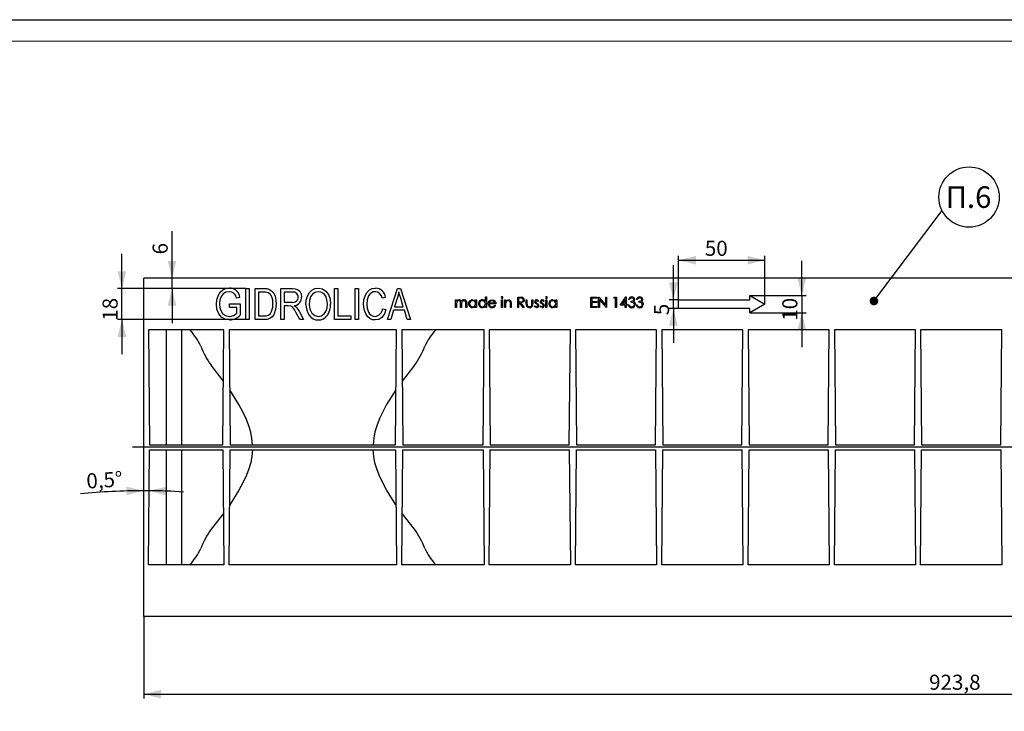
# Model space of a CAD drawing. Units: millimetres. Extents: x 0 to 841, y 0 to 594.
# Drawn here: x 200 to 429, y 434 to 594 of the extents above; entities that cross this region are included whole.
import ezdxf

# ---------------------------------------------------------------- set-up
doc = ezdxf.new("R2010")
doc.units = ezdxf.units.MM
doc.layers.add('FORMAT', color=7, linetype='Continuous')
doc.layers.add('THIN_LINE', color=7, linetype='Continuous')
doc.layers.add('THICK_LINE', color=7, linetype='Continuous', lineweight=15)
doc.styles.add('SLDTEXTSTYLE0', font='TXT', dxfattribs={"width": 0.75, "bigfont": 'bigfont'})
doc.styles.add('SLDTEXTSTYLE1', font='TXT', dxfattribs={"width": 0.75})
doc.dimstyles.new('SLDDIMSTYLE0', dxfattribs={"dimtxt": 3.5, "dimasz": 4, "dimexe": 0, "dimexo": 0.0625, "dimgap": 0.875, "dimtad": 2, "dimdec": 1, "dimlfac": 2.5, "dimrnd": 1e-09, "dimzin": 12, "dimdsep": 46, "dimtxsty": 'SLDTEXTSTYLE1', "dimsah": 1, "dimcen": 0.09, "dimadec": 0, "dimazin": 3, "dimtfac": 1, "dimtofl": 0, "dimtmove": 0, "dimatfit": 3, "dimfxl": 1, "dimfrac": 2, "dimtolj": 1, "dimtzin": 12, "dimarcsym": 0})
doc.dimstyles.new('SLDDIMSTYLE1', dxfattribs={"dimtxt": 3.5, "dimasz": 4, "dimexe": 0, "dimexo": 0.0625, "dimgap": 0.875, "dimtad": 2, "dimdec": 4, "dimlfac": 2.5, "dimzin": 12, "dimdsep": 46, "dimtxsty": 'SLDTEXTSTYLE1', "dimsah": 1, "dimcen": 0.09, "dimadec": 1, "dimazin": 3, "dimtfac": 1, "dimtofl": 0, "dimtmove": 0, "dimatfit": 3, "dimfxl": 1, "dimfrac": 2, "dimtolj": 1, "dimtzin": 12, "dimarcsym": 0})
doc.dimstyles.new('SLDDIMSTYLE11', dxfattribs={"dimtxt": 3.5, "dimasz": 4, "dimexe": 0, "dimexo": 0.0625, "dimgap": 0.875, "dimtad": 2, "dimdec": 1, "dimlfac": 2.5, "dimrnd": 1e-09, "dimzin": 12, "dimdsep": 46, "dimtxsty": 'SLDTEXTSTYLE1', "dimblk1": 'NONE', "dimblk2": 'NONE', "dimsah": 1, "dimcen": 0, "dimadec": 0, "dimazin": 3, "dimtfac": 1, "dimtofl": 0, "dimtmove": 0, "dimatfit": 3, "dimldrblk": 'NONE', "dimfxl": 1, "dimfrac": 2, "dimtolj": 1, "dimtzin": 12, "dimarcsym": 0})
doc.dimstyles.new('SLDDIMSTYLE16', dxfattribs={"dimtxt": 3.5, "dimasz": 4, "dimexe": 0, "dimexo": 0.0625, "dimgap": 0.875, "dimtad": 2, "dimlfac": 2.5, "dimrnd": 1e-09, "dimzin": 12, "dimdsep": 46, "dimtxsty": 'SLDTEXTSTYLE1', "dimblk1": 'NONE', "dimblk2": 'NONE', "dimsah": 1, "dimcen": 0, "dimadec": 0, "dimazin": 3, "dimtfac": 1, "dimtofl": 0, "dimtmove": 0, "dimatfit": 3, "dimldrblk": 'NONE', "dimfxl": 1, "dimfrac": 2, "dimtolj": 1, "dimtzin": 12, "dimarcsym": 0})
doc.dimstyles.new('SLDDIMSTYLE3', dxfattribs={"dimtxt": 3.5, "dimasz": 4, "dimexe": 0, "dimexo": 0.0625, "dimgap": 0.875, "dimtad": 2, "dimlfac": 2.5, "dimrnd": 1e-09, "dimzin": 12, "dimdsep": 46, "dimtxsty": 'SLDTEXTSTYLE1', "dimsah": 1, "dimcen": 0.09, "dimadec": 0, "dimazin": 3, "dimtfac": 1, "dimtmove": 0, "dimatfit": 0, "dimfxl": 1, "dimfrac": 2, "dimtolj": 1, "dimtzin": 12, "dimarcsym": 0})
doc.dimstyles.new('SLDDIMSTYLE5', dxfattribs={"dimtxt": 3.5, "dimasz": 4, "dimexe": 0, "dimexo": 0.0625, "dimgap": 0.875, "dimtad": 2, "dimlfac": 2.5, "dimrnd": 1e-09, "dimzin": 12, "dimdsep": 46, "dimtxsty": 'SLDTEXTSTYLE1', "dimsah": 1, "dimcen": 0.09, "dimadec": 0, "dimazin": 3, "dimtfac": 1, "dimtofl": 0, "dimtmove": 0, "dimatfit": 3, "dimfxl": 1, "dimfrac": 2, "dimtolj": 1, "dimtzin": 12, "dimarcsym": 0})
doc.dimstyles.new('SLDDIMSTYLE6', dxfattribs={"dimtxt": 0, "dimasz": 2, "dimexe": 0, "dimexo": 0.0625, "dimgap": 0, "dimtad": 0, "dimtih": 1, "dimtoh": 1, "dimdec": 0, "dimrnd": 1e-09, "dimzin": 0, "dimdsep": 46, "dimtxsty": 'Standard', "dimblk1": 'DOT', "dimblk2": 'DOT', "dimsah": 1, "dimcen": 0.09, "dimadec": 0, "dimazin": 0, "dimtfac": 2, "dimtdec": 0, "dimtofl": 0, "dimtmove": 0, "dimatfit": 3, "dimldrblk": 'DOT', "dimfxl": 1, "dimfrac": 2, "dimtolj": 1, "dimtzin": 0, "dimarcsym": 0})

# ---------------------------------------------------------------- blocks, each defined once
blk = doc.blocks.new('_D')
at = {"layer": 'FORMAT'}
for p, q in [((598.73, 494.9), (598.73, 436.69)), ((229.23, 455.7), (229.23, 436.69)), ((229.23, 437.69), (598.73, 437.69))]:
    blk.add_line(p, q, dxfattribs=at)
for points in [[(229.23, 437.69), (233.23, 436.69), (233.23, 438.69)], [(598.73, 437.69), (594.73, 438.69), (594.73, 436.69)]]:
    blk.add_solid(points, dxfattribs=at)
at = {"layer": 'FORMAT', "insert": (411.3, 442.2), "char_height": 3.5, "attachment_point": 1, "style": 'SLDTEXTSTYLE1'}
blk.add_mtext('923,8', dxfattribs=at)
blk = doc.blocks.new('_D_1')
at = {"layer": 'FORMAT'}
for start, end in [(90, 95.8667), (89.5, 90), (86.3121, 89.5)]:
    blk.add_arc((229.23, 341.11), 143.73, start, end, dxfattribs=at)
for points in [[(229.23, 484.84), (225.22, 485.79), (225.25, 483.79)], [(230.49, 484.84), (234.47, 483.75), (234.51, 485.75)]]:
    blk.add_solid(points, dxfattribs=at)
at = {"layer": 'FORMAT', "insert": (215.83, 488.81), "char_height": 3.5, "attachment_point": 1, "rotation": 3.5751, "style": 'SLDTEXTSTYLE1'}
blk.add_mtext('0,5°', dxfattribs=at)
blk = doc.blocks.new('_D_4')
at = {"layer": 'FORMAT'}
for p, q in [((224.19, 531.7), (224.19, 539.7)), ((252.91, 531.7), (223.19, 531.7)), ((224.19, 524.5), (224.19, 531.7)), ((252.91, 524.5), (223.19, 524.5)), ((224.19, 524.5), (224.19, 516.5))]:
    blk.add_line(p, q, dxfattribs=at)
for points in [[(224.19, 531.7), (225.19, 535.7), (223.19, 535.7)], [(224.19, 524.5), (223.19, 520.5), (225.19, 520.5)]]:
    blk.add_solid(points, dxfattribs=at)
at = {"layer": 'FORMAT', "insert": (219.68, 524.23, -14.36), "char_height": 3.5, "attachment_point": 1, "rotation": 90, "style": 'SLDTEXTSTYLE1'}
blk.add_mtext('18', dxfattribs=at)
blk = doc.blocks.new('_D_5')
at = {"layer": 'FORMAT'}
for p, q in [((235.79, 534.1), (235.79, 545.03)), ((235.79, 531.7), (235.79, 534.1)), ((252.91, 531.7), (234.79, 531.7)), ((235.79, 531.7), (235.79, 523.7))]:
    blk.add_line(p, q, dxfattribs=at)
for points in [[(235.79, 534.1), (236.79, 538.1), (234.79, 538.1)], [(235.79, 531.7), (234.79, 527.7), (236.79, 527.7)]]:
    blk.add_solid(points, dxfattribs=at)
at = {"layer": 'FORMAT', "insert": (231.28, 539.6, -14.36), "char_height": 3.5, "attachment_point": 1, "rotation": 90, "style": 'SLDTEXTSTYLE1'}
blk.add_mtext('6', dxfattribs=at)
blk = doc.blocks.new('_D_7')
at = {"layer": 'FORMAT'}
for p, q in [((353.23, 529.1), (353.23, 539.26)), ((373.23, 528.1), (373.23, 539.26)), ((353.23, 538.26), (373.23, 538.26))]:
    blk.add_line(p, q, dxfattribs=at)
for points in [[(353.23, 538.26), (357.23, 537.26), (357.23, 539.26)], [(373.23, 538.26), (369.23, 539.26), (369.23, 537.26)]]:
    blk.add_solid(points, dxfattribs=at)
at = {"layer": 'FORMAT', "insert": (359.31, 542.77, -14.36), "char_height": 3.5, "attachment_point": 1, "style": 'SLDTEXTSTYLE1'}
blk.add_mtext('50', dxfattribs=at)
blk = doc.blocks.new('_D_8')
at = {"layer": 'FORMAT'}
for p, q in [((352.02, 529.1), (352.02, 537.1)), ((353.23, 529.1), (351.02, 529.1)), ((352.02, 527.1), (352.02, 529.1)), ((353.23, 527.1), (351.02, 527.1)), ((352.02, 527.1), (352.02, 519.1))]:
    blk.add_line(p, q, dxfattribs=at)
for points in [[(352.02, 529.1), (353.02, 533.1), (351.02, 533.1)], [(352.02, 527.1), (351.02, 523.1), (353.02, 523.1)]]:
    blk.add_solid(points, dxfattribs=at)
at = {"layer": 'FORMAT', "insert": (347.51, 525.52, -14.36), "char_height": 3.5, "attachment_point": 1, "rotation": 90, "style": 'SLDTEXTSTYLE1'}
blk.add_mtext('5', dxfattribs=at)
blk = doc.blocks.new('_D_9')
at = {"layer": 'FORMAT'}
for p, q in [((381.79, 530.1), (381.79, 538.1)), ((369.77, 530.1), (382.79, 530.1)), ((381.79, 530.1), (381.79, 526.1)), ((369.77, 526.1), (382.79, 526.1)), ((381.79, 526.1), (381.79, 518.1))]:
    blk.add_line(p, q, dxfattribs=at)
for points in [[(381.79, 530.1), (382.79, 534.1), (380.79, 534.1)], [(381.79, 526.1), (380.79, 522.1), (382.79, 522.1)]]:
    blk.add_solid(points, dxfattribs=at)
at = {"layer": 'FORMAT', "insert": (377.27, 524.23, -14.36), "char_height": 3.5, "attachment_point": 1, "rotation": 90, "style": 'SLDTEXTSTYLE1'}
blk.add_mtext('10', dxfattribs=at)
blk = doc.blocks.new('SW_NOTE_4')
at = {"layer": 'FORMAT', "color": 0}
blk.add_circle((6.24, 3.12), 6.98, dxfattribs=at)
at = {"layer": 'FORMAT', "color": 0, "insert": (6.12, 5.61), "char_height": 5, "attachment_point": 2, "style": 'SLDTEXTSTYLE0'}
blk.add_mtext('П.6', dxfattribs=at)
blk = doc.blocks.new('_DOT')
at = {"color": 0, "linetype": 'ByBlock', "lineweight": -2}
blk.add_line((-0.5, 0), (-1, 0), dxfattribs=at)
at = {"color": 0, "linetype": 'ByBlock', "const_width": 0.5}
blk.add_lwpolyline([(-0.25, 0, 1), (0.25, 0, 1)], format="xyb", close=True, dxfattribs=at)
blk = doc.blocks.new('SW_CENTERMARKSYMBOL_0')
at = {"layer": 'FORMAT', "color": 0}
blk.add_line((-2, 0), (-372.1, 0), dxfattribs=at)
blk = doc.blocks.new('_D_32')
at = {"layer": 'FORMAT', "insert": (250.14, 347.63, 0.04), "char_height": 3.5, "attachment_point": 1, "rotation": 83.1793, "style": 'SLDTEXTSTYLE1'}
blk.add_mtext('R303,1', dxfattribs=at)
blk = doc.blocks.new('_NONE')
blk = doc.blocks.new('_D_67')
at = {"layer": 'FORMAT', "char_height": 3.5, "attachment_point": 1, "rotation": 82.4197, "style": 'SLDTEXTSTYLE1'}
for s, insert in [('300', (718.9, 357.47)), ('R', (718.53, 354.66))]:
    blk.add_mtext(s, dxfattribs=dict(at, insert=insert))

msp = doc.modelspace()

# ---------------------------------------------------------------- linework, layer by layer
at = {"color": 7, "linetype": 'Continuous', "lineweight": 30}
for p, q in [((229.234843, 455.700414), (229.234843, 534.100412)), ((629.234843, 534.100412), (229.234843, 534.100412)), ((251.510171, 529.643269), (250.762109, 529.456257)), ((252.912764, 531.700413), (253.660826, 531.700413)), ((252.912764, 524.500414), (252.912764, 531.700413)), ((253.660826, 531.700413), (253.660826, 524.500414)), ((255.063419, 531.700413), (257.09279, 531.700413)), ((255.063419, 524.500414), (255.063419, 531.700413)), ((255.811457, 530.858855), (255.811457, 525.341972)), ((257.075266, 530.858855), (255.811457, 530.858855)), ((261.04782, 531.700413), (263.692312, 531.700413)), ((261.04782, 524.500414), (261.04782, 531.700413)), ((261.795883, 530.858855), (261.795883, 528.521194)), ((263.744907, 530.858855), (261.795883, 530.858855)), ((273.484186, 531.700413), (274.232249, 531.700413)), ((273.484186, 524.500414), (273.484186, 531.700413)), ((274.232249, 531.700413), (274.232249, 525.341972)), ((278.253035, 531.700413), (279.001073, 531.700413)), ((278.253035, 524.500414), (278.253035, 531.700413)), ((279.001073, 531.700413), (279.001073, 524.500414)), ((285.266022, 529.643269), (284.51796, 529.456257)), ((285.733537, 524.500414), (288.033227, 531.700413)), ((288.063912, 529.58775), (287.385969, 527.49262)), ((288.033227, 531.700413), (288.762287, 531.700413)), ((288.762287, 531.700413), (291.063408, 524.500414)), ((308.450226, 529.761951), (308.665613, 529.761951)), ((308.450226, 528.714837), (308.450226, 529.761951)), ((308.665613, 529.761951), (308.665613, 527.300413)), ((315.927152, 529.700412), (316.407446, 529.700412)), ((315.927152, 527.300413), (315.927152, 529.700412)), ((332.911758, 529.700412), (334.265618, 529.700412)), ((332.911758, 527.300413), (332.911758, 529.700412)), ((334.265618, 529.700412), (334.265618, 529.45426)), ((334.696392, 529.700412), (334.741573, 529.700412)), ((334.696392, 527.300413), (334.696392, 529.700412)), ((334.741573, 529.700412), (336.327152, 527.811469)), ((336.327152, 529.700412), (336.542539, 529.700412)), ((336.327152, 527.811469), (336.327152, 529.700412)), ((336.542539, 529.700412), (336.542539, 527.300413)), ((338.234834, 529.45426), (338.375716, 529.700412)), ((338.375716, 529.700412), (338.81946, 529.700412)), ((338.81946, 529.700412), (338.81946, 527.300413)), ((339.711766, 527.85426), (341.021852, 529.761951)), ((341.021852, 529.761951), (341.065602, 529.761951)), ((341.065602, 529.761951), (341.065602, 528.100412)), ((369.770746, 530.100413), (373.234848, 528.100412)), ((369.770746, 529.100414), (369.770746, 530.100413)), ((249.078993, 528.147166), (251.603679, 528.147166)), ((249.078993, 527.305608), (249.078993, 528.147166)), ((250.855617, 527.305608), (249.078993, 527.305608)), ((250.855617, 525.984828), (250.855617, 527.305608)), ((251.603679, 528.147166), (251.603679, 525.509991)), ((261.795883, 528.521194), (263.550596, 528.521194)), ((262.749938, 527.679633), (261.795883, 527.679633)), ((261.795883, 527.679633), (261.795883, 524.500414)), ((287.385969, 527.49262), (289.409522, 527.49262)), ((289.409522, 527.49262), (288.807563, 529.470869)), ((301.496391, 529.054259), (301.711754, 529.054259)), ((301.496391, 527.300413), (301.496391, 529.054259)), ((301.711754, 527.300413), (301.496391, 527.300413)), ((301.711754, 529.054259), (301.711754, 528.749453)), ((301.711754, 528.038393), (301.711754, 527.300413)), ((302.696375, 527.300413), (302.696375, 528.192239)), ((302.911763, 527.300413), (302.696375, 527.300413)), ((302.911763, 527.982624), (302.911763, 527.300413)), ((303.896384, 527.300413), (303.896384, 528.251376)), ((304.111771, 527.300413), (303.896384, 527.300413)), ((304.111771, 528.250413), (304.111771, 527.300413)), ((306.173305, 529.054259), (306.388692, 529.054259)), ((306.173305, 528.729739), (306.173305, 529.054259)), ((306.173305, 527.300413), (306.173305, 527.603777)), ((306.388692, 527.300413), (306.173305, 527.300413)), ((306.388692, 529.054259), (306.388692, 527.300413)), ((308.450226, 527.300413), (308.450226, 527.603777)), ((308.665613, 527.300413), (308.450226, 527.300413)), ((310.880999, 528.131183), (309.311776, 528.131183)), ((309.334354, 528.346567), (310.665612, 528.346567)), ((310.597352, 527.85426), (310.788683, 527.753778)), ((312.204079, 529.054259), (312.419466, 529.054259)), ((312.204079, 527.300413), (312.204079, 529.054259)), ((312.419466, 527.300413), (312.204079, 527.300413)), ((312.419466, 529.054259), (312.419466, 527.300413)), ((312.911777, 529.054259), (313.12714, 529.054259)), ((312.911777, 527.300413), (312.911777, 529.054259)), ((313.12714, 527.300413), (312.911777, 527.300413)), ((313.12714, 529.054259), (313.12714, 528.737913)), ((313.12714, 527.934547), (313.12714, 527.300413)), ((314.234833, 527.300413), (314.234833, 528.125413)), ((314.45022, 527.300413), (314.234833, 527.300413)), ((314.45022, 528.196086), (314.45022, 527.300413)), ((316.142539, 527.300413), (315.927152, 527.300413)), ((316.592531, 529.45426), (316.142539, 529.45426)), ((316.142539, 529.45426), (316.142539, 528.654258)), ((316.142539, 528.654258), (316.581969, 528.650894)), ((316.142539, 528.408106), (316.142539, 527.300413)), ((316.317539, 528.408106), (316.142539, 528.408106)), ((317.199258, 527.300413), (316.317539, 528.408106)), ((316.583876, 528.408106), (317.465619, 527.300413)), ((317.465619, 527.300413), (317.199258, 527.300413)), ((317.865614, 529.054259), (318.081002, 529.054259)), ((317.865614, 528.216277), (317.865614, 529.054259)), ((318.081002, 529.054259), (318.081002, 528.240799)), ((319.21945, 529.054259), (319.434838, 529.054259)), ((319.21945, 528.240799), (319.21945, 529.054259)), ((319.434838, 529.054259), (319.434838, 528.200414)), ((319.773297, 527.507143), (319.916086, 527.669643)), ((320.757918, 528.83551), (320.611767, 528.685029)), ((321.065621, 527.507143), (321.20841, 527.669643)), ((322.050218, 528.83551), (321.904067, 528.685029)), ((322.480993, 529.054259), (322.69638, 529.054259)), ((322.480993, 527.300413), (322.480993, 529.054259)), ((322.69638, 527.300413), (322.480993, 527.300413)), ((322.69638, 529.054259), (322.69638, 527.300413)), ((324.757914, 529.054259), (324.973301, 529.054259)), ((324.757914, 528.729739), (324.757914, 529.054259)), ((324.757914, 527.300413), (324.757914, 527.603777)), ((324.973301, 527.300413), (324.757914, 527.300413)), ((324.973301, 529.054259), (324.973301, 527.300413)), ((334.265618, 527.300413), (332.911758, 527.300413)), ((333.127145, 529.45426), (333.127145, 528.715797)), ((334.265618, 529.45426), (333.127145, 529.45426)), ((333.127145, 528.715797), (334.265618, 528.715797)), ((333.127145, 528.469645), (333.127145, 527.546566)), ((334.265618, 528.469645), (333.127145, 528.469645)), ((333.127145, 527.546566), (334.265618, 527.546566)), ((334.265618, 528.715797), (334.265618, 528.469645)), ((334.265618, 527.546566), (334.265618, 527.300413)), ((334.911756, 527.300413), (334.696392, 527.300413)), ((336.493496, 527.300413), (334.911756, 529.185029)), ((334.911756, 529.185029), (334.911756, 527.300413)), ((336.542539, 527.300413), (336.493496, 527.300413)), ((338.604073, 529.45426), (338.234834, 529.45426)), ((338.604073, 527.300413), (338.604073, 529.45426)), ((338.81946, 527.300413), (338.604073, 527.300413)), ((340.850238, 527.85426), (339.711766, 527.85426)), ((340.850238, 529.142721), (340.134839, 528.100412)), ((340.134839, 528.100412), (340.850238, 528.100412)), ((340.850238, 528.100412), (340.850238, 529.142721)), ((340.850238, 527.300413), (340.850238, 527.85426)), ((341.065602, 527.300413), (340.850238, 527.300413)), ((341.065602, 528.100412), (341.342525, 528.100412)), ((341.065602, 527.85426), (341.065602, 527.300413)), ((341.342525, 527.85426), (341.065602, 527.85426)), ((341.342525, 528.100412), (341.342525, 527.85426)), ((341.557912, 527.946566), (341.7733, 527.946566)), ((341.865615, 529.146566), (341.650228, 529.146566)), ((342.234854, 528.500413), (342.234854, 528.746568)), ((343.404083, 527.946566), (343.619446, 527.946566)), ((343.711762, 529.146566), (343.496374, 529.146566)), ((344.081001, 528.500413), (344.081001, 528.746568)), ((353.234844, 529.100414), (369.770746, 529.100414)), ((353.234844, 527.100413), (353.234844, 529.100414)), ((373.234848, 528.100412), (369.770746, 526.100414)), ((255.811457, 525.341972), (257.095723, 525.341972)), ((265.433864, 524.500414), (264.602546, 526.040347)), ((265.230779, 526.468434), (266.284184, 524.500414)), ((274.232249, 525.341972), (277.224449, 525.341972)), ((277.224449, 525.341972), (277.224449, 524.500414)), ((284.611468, 527.025087), (285.35953, 526.838075)), ((287.140517, 526.651062), (286.512284, 524.500414)), ((289.656429, 526.651062), (287.140517, 526.651062)), ((290.28614, 524.500414), (289.656429, 526.651062)), ((369.770746, 527.100413), (353.234844, 527.100413)), ((369.770746, 526.100414), (369.770746, 527.100413)), ((253.660826, 524.500414), (252.912764, 524.500414)), ((257.186298, 524.500414), (255.063419, 524.500414)), ((261.795883, 524.500414), (261.04782, 524.500414)), ((266.284184, 524.500414), (265.433864, 524.500414)), ((277.224449, 524.500414), (273.484186, 524.500414)), ((279.001073, 524.500414), (278.253035, 524.500414)), ((286.512284, 524.500414), (285.733537, 524.500414)), ((291.063408, 524.500414), (290.28614, 524.500414)), ((247.830109, 522.100415), (230.339555, 522.100415)), ((230.339555, 522.100415), (230.571703, 495.500413)), ((234.434847, 522.100415), (234.434847, 518.786821)), ((237.994842, 522.100415), (237.994842, 518.40031)), ((247.597985, 495.500413), (247.830109, 522.100415)), ((249.039559, 522.100415), (249.271707, 495.500413)), ((287.830118, 522.100415), (249.039559, 522.100415)), ((287.597994, 495.500413), (287.830118, 522.100415)), ((308.130125, 522.100415), (289.039568, 522.100415)), ((289.039568, 522.100415), (289.271693, 495.500413)), ((307.897977, 495.500413), (308.130125, 522.100415)), ((309.339575, 522.100415), (309.571699, 495.500413)), ((328.13013, 522.100415), (309.339575, 522.100415)), ((327.897982, 495.500413), (328.13013, 522.100415)), ((329.339556, 522.100415), (329.571704, 495.500413)), ((348.130111, 522.100415), (329.339556, 522.100415)), ((347.897987, 495.500413), (348.130111, 522.100415)), ((368.130116, 522.100415), (349.339561, 522.100415)), ((349.339561, 522.100415), (349.571709, 495.500413)), ((367.897991, 495.500413), (368.130116, 522.100415)), ((369.339566, 522.100415), (369.57169, 495.500413)), ((388.130121, 522.100415), (369.339566, 522.100415)), ((387.897996, 495.500413), (388.130121, 522.100415)), ((408.130125, 522.100415), (389.33957, 522.100415)), ((389.33957, 522.100415), (389.571695, 495.500413)), ((407.897977, 495.500413), (408.130125, 522.100415)), ((428.13013, 522.100415), (409.339575, 522.100415)), ((409.339575, 522.100415), (409.571699, 495.500413)), ((427.897982, 495.500413), (428.13013, 522.100415)), ((234.434847, 518.786821), (234.434847, 495.500413)), ((237.994842, 518.40031), (237.994842, 495.500413)), ((247.726325, 510.206709), (244.857649, 513.908947)), ((292.012052, 513.908947), (289.143352, 510.206709)), ((230.571703, 495.500413), (247.597985, 495.500413)), ((249.271707, 495.500413), (287.597994, 495.500413)), ((289.271693, 495.500413), (307.897977, 495.500413)), ((309.571699, 495.500413), (327.897982, 495.500413)), ((329.571704, 495.500413), (347.897987, 495.500413)), ((349.571709, 495.500413), (367.897991, 495.500413)), ((369.57169, 495.500413), (387.897996, 495.500413)), ((389.571695, 495.500413), (407.897977, 495.500413)), ((409.571699, 495.500413), (427.897982, 495.500413)), ((230.339555, 467.700412), (230.571703, 494.300413)), ((230.571703, 494.300413), (247.597985, 494.300413)), ((234.434847, 494.300413), (234.434847, 471.014005)), ((237.994842, 494.300413), (237.994842, 471.400516)), ((247.597985, 494.300413), (247.830109, 467.700412)), ((249.039559, 467.700412), (249.271707, 494.300413)), ((249.271707, 494.300413), (287.597994, 494.300413)), ((287.597994, 494.300413), (287.830118, 467.700412)), ((289.039568, 467.700412), (289.271693, 494.300413)), ((289.271693, 494.300413), (307.897977, 494.300413)), ((307.897977, 494.300413), (308.130125, 467.700412)), ((309.339575, 467.700412), (309.571699, 494.300413)), ((309.571699, 494.300413), (327.897982, 494.300413)), ((327.897982, 494.300413), (328.13013, 467.700412)), ((329.339556, 467.700412), (329.571704, 494.300413)), ((329.571704, 494.300413), (347.897987, 494.300413)), ((347.897987, 494.300413), (348.130111, 467.700412)), ((349.339561, 467.700412), (349.571709, 494.300413)), ((349.571709, 494.300413), (367.897991, 494.300413)), ((367.897991, 494.300413), (368.130116, 467.700412)), ((369.339566, 467.700412), (369.57169, 494.300413)), ((369.57169, 494.300413), (387.897996, 494.300413)), ((387.897996, 494.300413), (388.130121, 467.700412)), ((389.33957, 467.700412), (389.571695, 494.300413)), ((389.571695, 494.300413), (407.897977, 494.300413)), ((407.897977, 494.300413), (408.130125, 467.700412)), ((409.339575, 467.700412), (409.571699, 494.300413)), ((409.571699, 494.300413), (427.897982, 494.300413)), ((427.897982, 494.300413), (428.13013, 467.700412)), ((247.726325, 479.594118), (244.857649, 475.89188)), ((292.012052, 475.89188), (289.143352, 479.594118)), ((234.434847, 471.014005), (234.434847, 467.700412)), ((237.994842, 471.400516), (237.994842, 467.700412)), ((247.830109, 467.700412), (230.339555, 467.700412)), ((287.830118, 467.700412), (249.039559, 467.700412)), ((308.130125, 467.700412), (289.039568, 467.700412)), ((328.13013, 467.700412), (309.339575, 467.700412)), ((348.130111, 467.700412), (329.339556, 467.700412)), ((368.130116, 467.700412), (349.339561, 467.700412)), ((388.130121, 467.700412), (369.339566, 467.700412)), ((408.130125, 467.700412), (389.33957, 467.700412)), ((428.13013, 467.700412), (409.339575, 467.700412)), ((629.234843, 455.700414), (229.234843, 455.700414))]:
    msp.add_line(p, q, dxfattribs=at)
at = {"color": 7, "linetype": 'Continuous', "lineweight": 30, "flags": 128}
for points in [[(246.086792, 528.06681), (246.170525, 529.067193), (246.455316, 530.028792), (246.975784, 530.884831), (247.569899, 531.400179), (248.296527, 531.702032), (249.078993, 531.793921)], [(249.008874, 530.95236), (248.265652, 530.833756), (247.626786, 530.439835), (247.189121, 529.827492), (246.910123, 528.984191), (246.834854, 528.097491)], [(258.0936, 530.715673), (257.530026, 530.839987), (257.075266, 530.858855)], [(257.09279, 531.700413), (257.739953, 531.668701), (258.238248, 531.567459)], [(259.177689, 528.150089), (259.127144, 528.970449), (258.925227, 529.765646), (258.597402, 530.320116), (258.0936, 530.715673)], [(258.238248, 531.567459), (258.890299, 531.186672), (259.366302, 530.597841), (259.677986, 529.906158), (259.872488, 529.033272), (259.925751, 528.139861)], [(263.692312, 531.700413), (264.315132, 531.663536), (264.914231, 531.498586), (265.385775, 531.096243), (265.717511, 530.44331), (265.816669, 529.716324)], [(266.84523, 528.005447), (266.914563, 528.99613), (267.164187, 529.956268), (267.662124, 530.811997), (268.231587, 531.343417), (268.930749, 531.684803), (269.701557, 531.793921)], [(269.707398, 530.95236), (268.959646, 530.81265), (268.329458, 530.386786), (267.899088, 529.758589), (267.655377, 528.89276), (267.593293, 527.993758)], [(269.701557, 531.793921), (270.654706, 531.614696), (271.471338, 531.090837), (272.055988, 530.314909), (272.440652, 529.235779), (272.549133, 528.093107)], [(271.801071, 528.115024), (271.708683, 529.043375), (271.488408, 529.742621)], [(280.21665, 528.148626), (280.285363, 529.10188), (280.532197, 530.024036), (281.005959, 530.85156), (281.552939, 531.363242), (282.227759, 531.687771), (282.969264, 531.793921)], [(282.93858, 530.95236), (282.459335, 530.89708), (282.012157, 530.71708), (281.638579, 530.413159), (281.359963, 530.019589), (281.044058, 529.110523), (280.964712, 528.148626)], [(288.398485, 530.9509), (288.234143, 530.181797), (288.063912, 529.58775)], [(288.807563, 529.470869), (288.565115, 530.296041), (288.398485, 530.9509)], [(316.407446, 529.700412), (316.712837, 529.693888), (316.951184, 529.667722)], [(249.12868, 524.406906), (248.146371, 524.562271), (247.2791, 525.047227), (246.638159, 525.807537), (246.206836, 526.897897), (246.086792, 528.06681)], [(246.834854, 528.097491), (246.887259, 527.333515), (247.079186, 526.593234), (247.476129, 525.941907), (248.201899, 525.416209), (249.08338, 525.248464)], [(259.925751, 528.139861), (259.807019, 526.850595), (259.360532, 525.638788), (258.974461, 525.119825), (258.449082, 524.745418), (257.83184, 524.552901), (257.186298, 524.500414)], [(258.891324, 526.390998), (259.129671, 527.36346), (259.177689, 528.150089)], [(264.602546, 526.040347), (264.239053, 526.687481), (263.807349, 527.288984), (263.326959, 527.60955), (262.749938, 527.679633)], [(264.133553, 527.726387), (264.409594, 527.555318), (264.604, 527.390348)], [(264.604, 527.390348), (264.979915, 526.890816), (265.230779, 526.468434)], [(267.593293, 527.993758), (267.721872, 526.921495), (268.209366, 525.96411), (268.868474, 525.434853), (269.691328, 525.248464)], [(269.691328, 525.248464), (270.419864, 525.386907), (271.034817, 525.801574), (271.471028, 526.402854), (271.732382, 527.239491), (271.801071, 528.115024)], [(282.902054, 524.406906), (282.259874, 524.477877), (281.660132, 524.715908), (281.160025, 525.123261), (280.787591, 525.651487), (280.341486, 526.862072), (280.21665, 528.148626)], [(280.964712, 528.148626), (281.03557, 527.175789), (281.321887, 526.246102), (281.591658, 525.840284), (281.953863, 525.514923), (282.395939, 525.312062), (282.878665, 525.248464)], [(301.711754, 528.749453), (301.835803, 528.899961), (301.955036, 528.996085)], [(302.279071, 528.869643), (302.072696, 528.826045), (301.898674, 528.706338), (301.781015, 528.530924), (301.711754, 528.038393)], [(301.955036, 528.996085), (302.152376, 529.067709), (302.316574, 529.08503)], [(302.696375, 528.192239), (302.689199, 528.420799), (302.647118, 528.644617), (302.585987, 528.740894), (302.498154, 528.813635), (302.279071, 528.869643)], [(303.48051, 528.869643), (303.19734, 528.78715), (303.082876, 528.691678), (302.998499, 528.568767), (302.925162, 528.280942), (302.911763, 527.982624)], [(303.896384, 528.251376), (303.888349, 528.465955), (303.838901, 528.673567), (303.774647, 528.759189), (303.68791, 528.822099), (303.48051, 528.869643)], [(303.518013, 529.08503), (303.73166, 529.048331), (303.914956, 528.933178), (304.038004, 528.755002), (304.111771, 528.250413)], [(306.173305, 527.603777), (305.809478, 527.333011), (305.456952, 527.269645)], [(305.4637, 529.08503), (305.908183, 528.975092), (306.173305, 528.729739)], [(308.450226, 527.603777), (308.086423, 527.333011), (307.733874, 527.269645)], [(309.096388, 528.172528), (309.159808, 528.518339), (309.298305, 528.758104)], [(309.298305, 528.758104), (309.64456, 529.023646), (309.983877, 529.08503)], [(309.543018, 528.70522), (309.401707, 528.518646), (309.334354, 528.346567)], [(309.99494, 528.869643), (309.726052, 528.818892), (309.543018, 528.70522)], [(309.983877, 529.08503), (310.423164, 528.976809), (310.690121, 528.739836)], [(310.690121, 528.739836), (310.846237, 528.41412), (310.880999, 528.131183)], [(313.12714, 528.737913), (313.459853, 529.015722), (313.79445, 529.08503)], [(313.160328, 528.405221), (313.131098, 528.142499), (313.12714, 527.934547)], [(314.20937, 528.524451), (314.144186, 528.685461), (314.020471, 528.806432), (313.756947, 528.869643)], [(313.79445, 529.08503), (314.025478, 529.046451), (314.226679, 528.92706), (314.367179, 528.740092), (314.45022, 528.196086)], [(314.234833, 528.125413), (314.230112, 528.349643), (314.20937, 528.524451)], [(316.581969, 528.650894), (317.003421, 528.71392), (317.092709, 528.773125), (317.16185, 528.854935), (317.219452, 529.059066)], [(317.43484, 529.058586), (317.399291, 528.835188), (317.285995, 528.639777), (317.106203, 528.502862), (316.583876, 528.408106)], [(317.219452, 529.059066), (317.20498, 529.162945), (317.161207, 529.258268), (317.092947, 529.337935), (317.005901, 529.396527), (316.592531, 529.45426)], [(318.081002, 528.240799), (318.088035, 528.009896), (318.115119, 527.830701)], [(319.183878, 527.813395), (319.215779, 528.05156), (319.21945, 528.240799)], [(320.274739, 527.269645), (319.96632, 527.347263), (319.773297, 527.507143)], [(319.945912, 528.354739), (319.880466, 528.500243), (319.865612, 528.624933)], [(319.916086, 527.669643), (320.091848, 527.52751), (320.2637, 527.48503)], [(320.248298, 528.115316), (320.06524, 528.232934), (319.945912, 528.354739)], [(320.081, 528.633587), (320.10117, 528.539388), (320.140604, 528.474452)], [(320.140604, 528.474452), (320.273427, 528.363206), (320.391087, 528.293683)], [(320.514159, 527.934547), (320.372133, 528.045528), (320.248298, 528.115316)], [(320.611767, 528.685029), (320.46061, 528.822129), (320.30888, 528.869643)], [(320.391087, 528.293683), (320.581321, 528.172072), (320.706968, 528.047528)], [(320.57331, 527.76724), (320.554499, 527.866261), (320.514159, 527.934547)], [(320.706968, 528.047528), (320.772986, 527.90152), (320.788698, 527.776374)], [(321.567063, 527.269645), (321.258621, 527.347263), (321.065621, 527.507143)], [(321.238212, 528.354739), (321.17279, 528.500243), (321.157913, 528.624933)], [(321.20841, 527.669643), (321.384172, 527.52751), (321.556, 527.48503)], [(321.540622, 528.115316), (321.35754, 528.232934), (321.238212, 528.354739)], [(321.3733, 528.633587), (321.39347, 528.539388), (321.432928, 528.474452)], [(321.432928, 528.474452), (321.565728, 528.363206), (321.683411, 528.293683)], [(321.806483, 527.934547), (321.664457, 528.045528), (321.540622, 528.115316)], [(321.904067, 528.685029), (321.75291, 528.822129), (321.60118, 528.869643)], [(321.683411, 528.293683), (321.873621, 528.172072), (321.999268, 528.047528)], [(321.86561, 527.76724), (321.846799, 527.866261), (321.806483, 527.934547)], [(321.999268, 528.047528), (322.065286, 527.90152), (322.080998, 527.776374)], [(324.757914, 527.603777), (324.394111, 527.333011), (324.041585, 527.269645)], [(324.048309, 529.08503), (324.492792, 528.975092), (324.757914, 528.729739)], [(341.7733, 527.946566), (341.8546, 527.746328), (341.961293, 527.614837)], [(341.961293, 527.614837), (342.174773, 527.507319), (342.362241, 527.48503)], [(342.234854, 528.746568), (342.626862, 528.829439), (342.785625, 528.951516), (342.833642, 529.040061), (342.850236, 529.139357)], [(342.973308, 527.992721), (342.955188, 528.116344), (342.902259, 528.22956), (342.721347, 528.399472), (342.234854, 528.500413)], [(342.850236, 529.139357), (342.794279, 529.318123), (342.654447, 529.445012), (342.367534, 529.515799)], [(342.785315, 528.644644), (342.944197, 528.546311), (343.04543, 528.439837)], [(343.04543, 528.439837), (343.160729, 528.212302), (343.188695, 528.013395)], [(343.619446, 527.946566), (343.700747, 527.746328), (343.807439, 527.614837)], [(343.807439, 527.614837), (344.020919, 527.507319), (344.208412, 527.48503)], [(344.081001, 528.746568), (344.473008, 528.829439), (344.631771, 528.951516), (344.679813, 529.040061), (344.696383, 529.139357)], [(344.819455, 527.992721), (344.801359, 528.116344), (344.748406, 528.22956), (344.567494, 528.399472), (344.081001, 528.500413)], [(344.696383, 529.139357), (344.64045, 529.318123), (344.500593, 529.445012), (344.213681, 529.515799)], [(344.631485, 528.644644), (344.790367, 528.546311), (344.891576, 528.439837)], [(344.891576, 528.439837), (345.006875, 528.212302), (345.034842, 528.013395)], [(285.35953, 526.838075), (285.036163, 525.831952), (284.424929, 524.975615), (283.718471, 524.545156), (282.902054, 524.406906)], [(254.473476, 495.500413), (254.331831, 496.97915), (254.045038, 498.436849), (253.613238, 499.912211), (253.067712, 501.34935), (252.239398, 503.130991), (251.298456, 504.855113), (249.160866, 508.201787)], [(287.708835, 508.201787), (285.532455, 504.788202), (283.976917, 501.755789), (283.335618, 500.141655), (282.834963, 498.478574), (282.541661, 497.008123), (282.396225, 495.500413)], [(254.473476, 494.300413), (254.331831, 492.821677), (254.045038, 491.363977), (253.613238, 489.888615), (253.067712, 488.451477), (252.239398, 486.669836), (251.298456, 484.945713), (249.160866, 481.599039)], [(287.708835, 481.599039), (285.532455, 485.012624), (283.976917, 488.045037), (283.335618, 489.659171), (282.834963, 491.322252), (282.541661, 492.792704), (282.396225, 494.300413)]]:
    msp.add_lwpolyline(points, dxfattribs=at)
at = {"color": 7, "linetype": 'Continuous', "lineweight": 30}
for centre, radius, start, end in [((249.074267, 529.253661), 1.699958, 6.8446094, 92.20456235), ((249.139473, 529.412816), 2.381873, 5.55222356, 91.45499128), ((263.822341, 529.737746), 1.246533, 257.40836532, 358.81374707), ((263.913227, 529.715796), 1.155386, 359.80877103, 98.3768536), ((263.937701, 529.598811), 1.882639, 275.97131709, 3.57868052), ((269.680502, 528.996867), 1.955678, 22.41594786, 89.21199284), ((282.856916, 529.284453), 1.669905, 5.90517468, 87.1969287), ((282.844106, 529.35854), 2.438595, 6.70512955, 87.05806832), ((312.304612, 529.599834), 0.192987, 88.16391088, 177.82958405), ((312.303406, 529.615157), 0.191811, 182.39470521, 272.20761304), ((312.319899, 529.60098), 0.191958, 1.83992335, 92.71829171), ((312.31869, 529.616629), 0.193301, 267.65924229, 357.18718871), ((316.83106, 529.075763), 0.604024, 358.37046973, 78.5289392), ((322.581536, 529.599824), 0.192998, 88.1599866, 177.82666213), ((322.580345, 529.615184), 0.191837, 182.40227047, 272.20688862), ((322.596827, 529.600969), 0.191968, 1.84286556, 92.7153495), ((322.595588, 529.616672), 0.193343, 267.67158166, 357.17484934), ((342.365508, 529.038564), 0.723388, 90.0680021, 171.4136237), ((342.402529, 529.098753), 0.664279, 3.42117833, 93.26896826), ((344.211678, 529.038536), 0.723415, 90.06989868, 171.41172712), ((344.248721, 529.098805), 0.66423, 3.41693754, 93.27320905), ((270.960114, 527.878222), 4.11685, 178.22908567, 214.67114508), ((268.292629, 527.903301), 4.260734, 325.7781574, 2.55324197), ((302.329867, 528.522997), 0.56219, 14.25927979, 91.35482434), ((303.546881, 528.340922), 0.744668, 92.22168182, 154.50334577), ((305.447582, 528.174664), 0.905068, 179.5264428, 270.59319441), ((305.450668, 528.176986), 0.908137, 89.1778044, 179.67453224), ((305.454797, 528.17282), 0.696923, 89.03089739, 179.43108438), ((305.462582, 528.189771), 0.704744, 180.81556644, 270.16839813), ((305.487783, 528.170169), 0.685529, 268.06643991, 0.27759729), ((305.485517, 528.182062), 0.687841, 359.28597915, 91.57722786), ((307.724504, 528.174664), 0.905068, 179.5264428, 270.59319441), ((307.72759, 528.176986), 0.908137, 89.1778044, 179.67453224), ((307.731691, 528.172872), 0.696871, 89.02859768, 179.43531102), ((307.739483, 528.189726), 0.7047, 180.8119968, 270.17003517), ((307.754175, 528.245809), 0.83933, 33.97371489, 90.92526734), ((307.764705, 528.170169), 0.685529, 268.06643991, 0.27759729), ((307.762438, 528.182062), 0.687841, 359.28597915, 91.57722786), ((309.968222, 528.141954), 0.87237, 177.9915417, 270.68061145), ((309.943289, 528.116655), 0.631681, 178.68215442, 270.75992898), ((309.967005, 528.207389), 0.722522, 268.78362111, 330.74184876), ((310.011096, 528.135079), 0.866044, 267.84858972, 333.87834562), ((310.023206, 528.214389), 0.655863, 11.62664989, 92.47001731), ((313.764912, 528.243977), 0.625716, 90.72935599, 165.06664497), ((318.641818, 528.06114), 0.791556, 168.69739672, 270.71385324), ((318.608369, 528.006825), 0.523751, 199.65004932, 274.95286931), ((318.678665, 528.041803), 0.772629, 267.99851203, 11.84633003), ((318.693697, 528.012633), 0.529125, 265.65265038, 337.88034275), ((320.302979, 528.647139), 0.43793, 89.22796767, 182.90658572), ((320.314842, 528.635865), 0.233854, 91.46092009, 180.55803092), ((320.277859, 527.780436), 0.295746, 267.25584143, 357.44255528), ((320.28777, 527.770439), 0.500963, 268.50942048, 0.67888365), ((320.257423, 528.463622), 0.623535, 36.61386265, 85.26627502), ((321.59528, 528.647139), 0.43793, 89.22796767, 182.90658572), ((321.607159, 528.635849), 0.23387, 91.46477568, 180.55417533), ((321.570192, 527.7804), 0.295711, 267.24910199, 357.44929472), ((321.580071, 527.770438), 0.500962, 268.51200083, 0.67896097), ((321.549723, 528.463622), 0.623535, 36.61386265, 85.26627502), ((324.032207, 528.174679), 0.905083, 179.52740556, 270.59372554), ((324.035277, 528.176986), 0.908137, 89.1778044, 179.67453224), ((324.039415, 528.172835), 0.696907, 89.03158599, 179.4323227), ((324.047181, 528.189736), 0.704709, 180.81277163, 270.16926034), ((324.072393, 528.170169), 0.685529, 268.06643991, 0.27759729), ((324.070126, 528.182062), 0.687841, 359.28597915, 91.57722786), ((342.341494, 528.026323), 0.78763, 185.8118174, 271.23012455), ((342.357765, 529.003319), 0.512573, 88.90795547, 163.77161867), ((342.393793, 528.033236), 0.79515, 267.4490517, 358.5701508), ((342.422828, 528.033697), 0.552003, 263.69858662, 355.74292537), ((342.503034, 529.131341), 0.562634, 300.1134151, 0.71822565), ((344.187621, 528.026274), 0.787582, 185.80861781, 271.23163048), ((344.203912, 529.003319), 0.512573, 88.90795547, 163.77161867), ((344.239948, 528.033227), 0.795141, 267.4484081, 358.5707944), ((344.268979, 528.033695), 0.551998, 263.70061039, 355.74309929), ((344.349295, 529.131263), 0.56252, 300.10945556, 0.72636989), ((249.007345, 527.932298), 2.684911, 271.62280661, 313.50298036), ((249.016198, 527.987411), 3.582272, 271.79936298, 316.24485445), ((257.342423, 526.980962), 1.657453, 261.44010237, 339.1485673), ((269.674381, 526.92393), 2.517127, 213.45485097, 270.51872274), ((269.727526, 526.938278), 2.531554, 269.31294065, 325.57358632), ((282.741895, 527.115203), 1.871743, 274.19039551, 357.24040655), ((227.067451, 510.824347), 17.145825, 25.93467502, 41.12140451), ((309.417616, 511.086305), 16.685518, 138.69250493, 154.29666223), ((259.29946, 524.510419), 17.915276, 200.20442749, 216.28172008), ((277.505439, 524.545137), 17.988061, 323.7512789, 339.76305387), ((259.29946, 465.290407), 17.915276, 143.71827992, 159.79557251), ((277.505439, 465.255689), 17.988061, 20.23694613, 36.2487211), ((227.067451, 478.976479), 17.145825, 318.87859549, 334.06532498), ((309.417616, 478.714521), 16.685518, 205.70333777, 221.30749507)]:
    msp.add_arc(centre, radius, start, end, dxfattribs=at)
at = {"layer": 'THICK_LINE'}
msp.add_line((20, 589), (836, 589), dxfattribs=at)
at = {"layer": 'THIN_LINE'}
msp.add_line((0, 594), (841, 594), dxfattribs=at)

# ---------------------------------------------------------------- block references
at = {"layer": 'FORMAT'}
for name, p in [('SW_NOTE_4', (414.32553, 549.776421)), ('SW_CENTERMARKSYMBOL_0', (598.734843, 494.900413))]:
    msp.add_blockref(name, p, dxfattribs=at)

# ---------------------------------------------------------------- dimensions: what is measured, and where the dimension line sits
for base, p1, p2, angle, dimstyle, picture, middle in [((235.791411, 534.100413), (252.912765, 531.700413), (229.234843, 534.100413), 90, 'SLDDIMSTYLE3', '_D_5', (235.791411, 542.315851)), ((373.234843, 538.257557), (353.234843, 529.100413), (373.234843, 528.100413), 0, 'SLDDIMSTYLE5', '_D_7', (363.321865, 538.257557)), ((224.193911, 531.700413), (252.912765, 524.500413), (252.912765, 531.700413), 90, 'SLDDIMSTYLE3', '_D_4', (224.193911, 528.233023)), ((352.02217, 529.100413), (353.234843, 527.100413), (353.234843, 529.100413), 90, 'SLDDIMSTYLE3', '_D_8', (352.02217, 528.233023)), ((381.785565, 526.100413), (369.770741, 530.100413), (369.770741, 526.100413), 90, 'SLDDIMSTYLE3', '_D_9', (381.785565, 528.233023)), ((598.734842613, 437.6891458034), (229.234842613, 455.7004131639), (598.734842613, 494.9004131639), 0, 'SLDDIMSTYLE0', '_D', (417.1107484888, 437.6891458034))]:
    dim = msp.add_linear_dim(base=base, p1=p1, p2=p2, angle=angle, dimstyle=dimstyle, dxfattribs=at)
    dim.commit()
    dim.dimension.update_dxf_attribs({"geometry": picture, "text_midpoint": middle, "dimtype": 160})
dim = msp.add_angular_dim_2l(base=(229.861981, 484.840475), line1=((229.234843, 455.700413), (229.234843, 534.100413)), line2=((230.5717, 494.300413), (230.339565, 467.700413)), dimstyle='SLDDIMSTYLE1', dxfattribs=at)
dim.commit()
dim.dimension.update_dxf_attribs({"geometry": '_D_1', "text_midpoint": (220.272281, 484.562132), "dimtype": 162})
for center, dimstyle, picture, middle in [((268.434843, 463.093621), 'SLDDIMSTYLE11', '_D_32', (255.622651, 355.976668)), ((737.4642, 463.093621), 'SLDDIMSTYLE16', '_D_67', (723.686272, 359.561104))]:
    dim = msp.add_radius_dim(center=center, mpoint=(0, 0), dimstyle=dimstyle, dxfattribs=at)
    dim.commit()
    dim.dimension.update_dxf_attribs({"geometry": picture, "text_midpoint": middle, "dimtype": 164})

# ---------------------------------------------------------------- leaders
msp.add_leader([(398.50931, 528.798637), (414.32553, 549.776421)], dimstyle='SLDDIMSTYLE6', dxfattribs=at)

doc.saveas('drawing.dxf')
